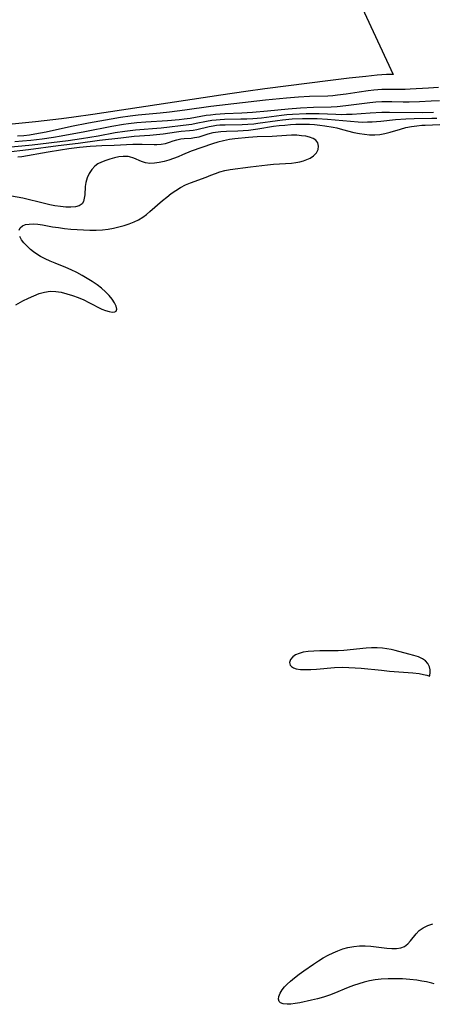
# Model space of a CAD drawing. Extents: x 1843564 to 1851766, y 2723595 to 2731797.
# Drawn here: x 1843822 to 1843952, y 2728994 to 2729306 of the extents above; entities that cross this region are included whole.
import ezdxf

# ---------------------------------------------------------------- set-up
doc = ezdxf.new("R2010")
doc.units = 0

msp = doc.modelspace()

# ---------------------------------------------------------------- linework, layer by layer
at = {"layer": 'Unknown_Line_Type', "color": 0}
for points in [[(1843881.87, 2729413.84, 66), (1843940.13, 2729288.41, 66)], [(1843940.13, 2729288.41, 66), (1843939.29, 2729288.41, 66), (1843937.95, 2729288.34, 66), (1843935.01, 2729288.12, 66), (1843931.4, 2729287.77, 66), (1843926.11, 2729287.2, 66), (1843920.27, 2729286.49, 66), (1843899.42, 2729283.79, 66), (1843893.44, 2729282.96, 66), (1843885.6, 2729281.82, 66), (1843845.01, 2729275.72, 66), (1843839.07, 2729274.87, 66), (1843835.17, 2729274.36, 66), (1843826.94, 2729273.41, 66), (1843815.23, 2729272.18, 66)], [(1843954.46, 2729284.22, 68), (1843951.22, 2729284.07, 68), (1843945.48, 2729283.74, 68), (1843943.84, 2729283.67, 68), (1843938.26, 2729283.64, 68), (1843936.48, 2729283.59, 68), (1843933.92, 2729283.39, 68), (1843932.19, 2729283.2, 68), (1843929.37, 2729282.82, 68), (1843925.17, 2729282.13, 68), (1843922.49, 2729281.79, 68), (1843920.96, 2729281.65, 68), (1843919.42, 2729281.56, 68), (1843913.63, 2729281.36, 68), (1843910.09, 2729281.18, 68), (1843906.36, 2729280.88, 68), (1843899.65, 2729280.21, 68), (1843882.36, 2729278.2, 68), (1843874.15, 2729277.08, 68), (1843869.26, 2729276.45, 68), (1843866.37, 2729276.13, 68), (1843859.41, 2729275.47, 68), (1843856.85, 2729275.17, 68), (1843853.82, 2729274.75, 68), (1843850.8, 2729274.27, 68), (1843843.64, 2729272.95, 68), (1843838.3, 2729271.88, 68), (1843830.32, 2729270.11, 68), (1843828.49, 2729269.74, 68), (1843826.73, 2729269.43, 68), (1843824.96, 2729269.18, 68), (1843823.19, 2729268.98, 68), (1843821.22, 2729268.83, 68)], [(1843820.34, 2729267.16, 70), (1843822.76, 2729267.33, 70), (1843825.47, 2729267.58, 70), (1843829.03, 2729268.01, 70), (1843832.6, 2729268.52, 70), (1843834.99, 2729268.91, 70), (1843842.56, 2729270.34, 70), (1843851.09, 2729272.02, 70), (1843854.79, 2729272.62, 70), (1843856.38, 2729272.84, 70), (1843858.98, 2729273.12, 70), (1843861.77, 2729273.34, 70), (1843868.7, 2729273.78, 70), (1843872.37, 2729274.11, 70), (1843873.94, 2729274.29, 70), (1843875.88, 2729274.56, 70), (1843880.95, 2729275.44, 70), (1843882.32, 2729275.65, 70), (1843883.81, 2729275.84, 70), (1843886.82, 2729276.07, 70), (1843892.18, 2729276.28, 70), (1843895.53, 2729276.46, 70), (1843900.31, 2729276.86, 70), (1843906.81, 2729277.48, 70), (1843910.8, 2729277.77, 70), (1843914.84, 2729277.99, 70), (1843920.51, 2729278.16, 70), (1843922.38, 2729278.28, 70), (1843925.07, 2729278.55, 70), (1843932.73, 2729279.51, 70), (1843934.6, 2729279.7, 70), (1843936.47, 2729279.83, 70), (1843938.05, 2729279.86, 70), (1843939.63, 2729279.84, 70), (1843943.29, 2729279.75, 70), (1843945.12, 2729279.74, 70), (1843948.46, 2729279.85, 70), (1843952.1, 2729280.06, 70), (1843954.78, 2729280.17, 70)], [(1843816.93, 2729265.28, 72), (1843822.61, 2729265.76, 72), (1843825.81, 2729266.09, 72), (1843837.29, 2729267.48, 72), (1843841.49, 2729268.08, 72), (1843846.7, 2729268.99, 72), (1843852.13, 2729269.99, 72), (1843855.15, 2729270.46, 72), (1843858.54, 2729270.87, 72), (1843866.7, 2729271.52, 72), (1843875.45, 2729272.56, 72), (1843876.32, 2729272.68, 72), (1843877.73, 2729272.94, 72), (1843881.03, 2729273.61, 72), (1843882.71, 2729273.89, 72), (1843884.04, 2729274.05, 72), (1843885.39, 2729274.16, 72), (1843886.75, 2729274.22, 72), (1843891.83, 2729274.29, 72), (1843893.75, 2729274.33, 72), (1843895.67, 2729274.42, 72), (1843898.46, 2729274.66, 72), (1843904.74, 2729275.49, 72), (1843906.47, 2729275.67, 72), (1843908.2, 2729275.8, 72), (1843912.55, 2729276, 72), (1843915.3, 2729276.06, 72), (1843916.69, 2729276.03, 72), (1843921.93, 2729275.78, 72), (1843923.63, 2729275.75, 72), (1843925.33, 2729275.78, 72), (1843927.14, 2729275.86, 72), (1843932.78, 2729276.23, 72), (1843936.44, 2729276.4, 72), (1843938.88, 2729276.41, 72), (1843949.36, 2729276.35, 72), (1843952.81, 2729276.43, 72)], [(1843953.89, 2729274.41, 74), (1843952.36, 2729274.39, 74), (1843946.72, 2729274.35, 74), (1843944.06, 2729274.26, 74), (1843940.84, 2729274.03, 74), (1843936.16, 2729273.48, 74), (1843933.48, 2729273.29, 74), (1843932, 2729273.23, 74), (1843930.52, 2729273.22, 74), (1843929.03, 2729273.27, 74), (1843919.28, 2729274.09, 74), (1843916.04, 2729274.32, 74), (1843914.49, 2729274.37, 74), (1843912.93, 2729274.38, 74), (1843911.36, 2729274.34, 74), (1843908.1, 2729274.2, 74), (1843905.03, 2729273.93, 74), (1843903.5, 2729273.74, 74), (1843897.28, 2729272.83, 74), (1843895.97, 2729272.68, 74), (1843894.13, 2729272.53, 74), (1843892.3, 2729272.45, 74), (1843886.97, 2729272.37, 74), (1843885.25, 2729272.3, 74), (1843884.18, 2729272.2, 74), (1843883.13, 2729272.06, 74), (1843881.81, 2729271.82, 74), (1843878, 2729270.9, 74), (1843876.75, 2729270.67, 74), (1843875.61, 2729270.54, 74), (1843873, 2729270.33, 74), (1843871.51, 2729270.16, 74), (1843867.35, 2729269.49, 74), (1843866.26, 2729269.35, 74), (1843863.04, 2729269.06, 74), (1843858.1, 2729268.7, 74), (1843853.9, 2729268.25, 74), (1843847.12, 2729267.42, 74), (1843840.42, 2729266.49, 74), (1843834.13, 2729265.75, 74), (1843824.64, 2729264.48, 74), (1843817.43, 2729263.69, 74)], [(1843821.3, 2729262.25, 76), (1843822.54, 2729262.43, 76), (1843830.93, 2729263.92, 76), (1843834.81, 2729264.56, 76), (1843837.41, 2729264.92, 76), (1843840.82, 2729265.32, 76), (1843844.2, 2729265.66, 76), (1843846.11, 2729265.81, 76), (1843847.86, 2729265.9, 76), (1843851.8, 2729265.95, 76), (1843857.67, 2729266.29, 76), (1843860.65, 2729266.32, 76), (1843864.41, 2729266.18, 76), (1843865.35, 2729266.18, 76), (1843866.71, 2729266.3, 76), (1843868.03, 2729266.56, 76), (1843869.28, 2729266.93, 76), (1843870.48, 2729267.34, 76), (1843871.66, 2729267.72, 76), (1843872.89, 2729268, 76), (1843873.95, 2729268.14, 76), (1843876.15, 2729268.25, 76), (1843877.26, 2729268.37, 76), (1843878.65, 2729268.68, 76), (1843881.56, 2729269.57, 76), (1843883.1, 2729269.98, 76), (1843883.88, 2729270.14, 76), (1843885.58, 2729270.35, 76), (1843887.34, 2729270.45, 76), (1843890.98, 2729270.56, 76), (1843892.66, 2729270.64, 76), (1843894.35, 2729270.79, 76), (1843897.26, 2729271.17, 76), (1843902.25, 2729271.96, 76), (1843904.01, 2729272.19, 76), (1843905.78, 2729272.37, 76), (1843907.54, 2729272.51, 76), (1843909.31, 2729272.6, 76), (1843911.52, 2729272.64, 76), (1843913.57, 2729272.6, 76), (1843915.21, 2729272.5, 76), (1843916.84, 2729272.35, 76), (1843918.46, 2729272.15, 76), (1843921.09, 2729271.69, 76), (1843922.27, 2729271.44, 76), (1843924.08, 2729270.98, 76), (1843927.64, 2729270.03, 76), (1843929.42, 2729269.65, 76), (1843931.02, 2729269.43, 76), (1843932.62, 2729269.3, 76), (1843934.25, 2729269.26, 76), (1843935.85, 2729269.36, 76), (1843937.49, 2729269.66, 76), (1843939.11, 2729270.09, 76), (1843942.38, 2729271.11, 76), (1843944.04, 2729271.57, 76), (1843945.91, 2729271.94, 76), (1843947.52, 2729272.16, 76), (1843949.14, 2729272.3, 76), (1843950.24, 2729272.36, 76), (1843954.83, 2729272.49, 76)], [(1843821.7, 2729239.04, 78), (1843822.09, 2729239.85, 78), (1843822.79, 2729240.48, 78), (1843823.73, 2729240.85, 78), (1843824.88, 2729241.02, 78), (1843826.18, 2729241.03, 78), (1843827.6, 2729240.92, 78), (1843829.09, 2729240.71, 78), (1843832.32, 2729240.15, 78), (1843834.2, 2729239.87, 78), (1843836.13, 2729239.63, 78), (1843838.12, 2729239.42, 78), (1843840.12, 2729239.26, 78), (1843842.13, 2729239.14, 78), (1843844.13, 2729239.08, 78), (1843846.12, 2729239.1, 78), (1843848.09, 2729239.21, 78), (1843849.85, 2729239.41, 78), (1843851.59, 2729239.71, 78), (1843853.3, 2729240.09, 78), (1843854.97, 2729240.54, 78), (1843856.55, 2729241.06, 78), (1843858.08, 2729241.67, 78), (1843859.54, 2729242.38, 78), (1843860.91, 2729243.21, 78), (1843862.04, 2729244.04, 78), (1843863.13, 2729244.95, 78), (1843867.11, 2729248.43, 78), (1843868.47, 2729249.57, 78), (1843869.87, 2729250.66, 78), (1843871.3, 2729251.68, 78), (1843872.79, 2729252.59, 78), (1843874.36, 2729253.39, 78), (1843875.99, 2729254.08, 78), (1843880.87, 2729255.86, 78), (1843882.42, 2729256.46, 78), (1843883.83, 2729257.05, 78), (1843885.26, 2729257.59, 78), (1843886.84, 2729258, 78), (1843888.51, 2729258.3, 78), (1843894.98, 2729259.08, 78), (1843900.3, 2729259.78, 78), (1843902.2, 2729259.97, 78), (1843906.05, 2729260.18, 78), (1843907.92, 2729260.32, 78), (1843909.25, 2729260.49, 78), (1843910.53, 2729260.73, 78), (1843911.75, 2729261.04, 78), (1843912.81, 2729261.42, 78), (1843913.77, 2729261.88, 78), (1843914.9, 2729262.66, 78), (1843915.77, 2729263.57, 78), (1843916.31, 2729264.57, 78), (1843916.47, 2729265.65, 78), (1843916.23, 2729266.68, 78), (1843915.61, 2729267.55, 78), (1843914.75, 2729268.11, 78), (1843913.65, 2729268.52, 78), (1843912.44, 2729268.8, 78), (1843911.11, 2729268.99, 78), (1843909.56, 2729269.11, 78), (1843907.94, 2729269.14, 78), (1843906.29, 2729269.1, 78), (1843901.84, 2729268.78, 78), (1843897.06, 2729268.65, 78), (1843894.35, 2729268.46, 78), (1843889.98, 2729268.04, 78), (1843888.28, 2729267.8, 78), (1843886.44, 2729267.41, 78), (1843884.64, 2729266.94, 78), (1843882.9, 2729266.4, 78), (1843876.2, 2729264.13, 78), (1843873.42, 2729262.89, 78), (1843872.04, 2729262.33, 78), (1843870.58, 2729261.79, 78), (1843869.09, 2729261.29, 78), (1843867.57, 2729260.85, 78), (1843866.05, 2729260.5, 78), (1843864.55, 2729260.28, 78), (1843863.11, 2729260.22, 78), (1843861.75, 2729260.36, 78), (1843860.45, 2729260.77, 78), (1843857.97, 2729261.86, 78), (1843856.69, 2729262.27, 78), (1843856.2, 2729262.36, 78), (1843854.66, 2729262.42, 78), (1843853.27, 2729262.26, 78), (1843851.87, 2729261.96, 78), (1843850.47, 2729261.58, 78), (1843849.11, 2729261.14, 78), (1843847.74, 2729260.61, 78), (1843846.68, 2729260.05, 78), (1843845.71, 2729259.33, 78), (1843844.72, 2729258.25, 78), (1843843.91, 2729256.99, 78), (1843843.28, 2729255.61, 78), (1843842.86, 2729254.16, 78), (1843842.65, 2729252.85, 78), (1843842.47, 2729250.31, 78), (1843842.34, 2729249.17, 78), (1843842.08, 2729248.18, 78), (1843841.62, 2729247.38, 78), (1843840.74, 2729246.77, 78), (1843839.54, 2729246.44, 78), (1843838.12, 2729246.32, 78), (1843836.53, 2729246.36, 78), (1843834.83, 2729246.54, 78), (1843833.05, 2729246.82, 78), (1843831.43, 2729247.14, 78), (1843829.78, 2729247.52, 78), (1843822.88, 2729249.16, 78), (1843819.36, 2729249.86, 78)], [(1843820.73, 2729215.45, 78), (1843822.95, 2729216.69, 78), (1843824.64, 2729217.55, 78), (1843826.33, 2729218.32, 78), (1843828.04, 2729218.97, 78), (1843829.77, 2729219.45, 78), (1843831.52, 2729219.7, 78), (1843833.29, 2729219.67, 78), (1843835.08, 2729219.39, 78), (1843836.87, 2729218.95, 78), (1843838.66, 2729218.37, 78), (1843840.42, 2729217.7, 78), (1843842.15, 2729216.96, 78), (1843843.83, 2729216.18, 78), (1843847.91, 2729214.08, 78), (1843849.1, 2729213.6, 78), (1843850.21, 2729213.27, 78), (1843851.18, 2729213.12, 78), (1843851.96, 2729213.17, 78), (1843852.45, 2729213.46, 78), (1843852.6, 2729214.1, 78), (1843852.38, 2729214.99, 78), (1843851.88, 2729216.05, 78), (1843851.12, 2729217.21, 78), (1843850.17, 2729218.36, 78), (1843849.06, 2729219.52, 78), (1843847.8, 2729220.65, 78), (1843846.38, 2729221.75, 78), (1843844.87, 2729222.79, 78), (1843843.28, 2729223.79, 78), (1843841.64, 2729224.73, 78), (1843839.95, 2729225.62, 78), (1843838.24, 2729226.46, 78), (1843836.5, 2729227.22, 78), (1843833.09, 2729228.57, 78), (1843831.5, 2729229.23, 78), (1843829.96, 2729229.96, 78), (1843828.49, 2729230.75, 78), (1843827.38, 2729231.44, 78), (1843826.32, 2729232.17, 78), (1843825.34, 2729232.95, 78), (1843824.22, 2729233.96, 78), (1843823.25, 2729235.01, 78), (1843822.46, 2729236.06, 78), (1843821.9, 2729237.1, 78)], [(1843951.54, 2729097.81, 76), (1843951.69, 2729098.17, 76), (1843951.77, 2729098.87, 76), (1843951.75, 2729099.78, 76), (1843951.54, 2729100.8, 76), (1843951.09, 2729101.8, 76), (1843950.35, 2729102.64, 76), (1843949.33, 2729103.34, 76), (1843948.1, 2729103.91, 76), (1843946.63, 2729104.4, 76), (1843945.06, 2729104.83, 76), (1843940.76, 2729105.92, 76), (1843939.43, 2729106.23, 76), (1843938.07, 2729106.49, 76), (1843936.68, 2729106.68, 76), (1843934.98, 2729106.77, 76), (1843933.26, 2729106.74, 76), (1843931.51, 2729106.64, 76), (1843924.45, 2729105.97, 76), (1843922.71, 2729105.86, 76), (1843920.74, 2729105.8, 76), (1843916.87, 2729105.79, 76), (1843915, 2729105.75, 76), (1843913.21, 2729105.63, 76), (1843911.55, 2729105.37, 76), (1843910.31, 2729105.02, 76), (1843909.22, 2729104.55, 76), (1843908.35, 2729103.95, 76), (1843907.62, 2729103.08, 76), (1843907.32, 2729102.16, 76), (1843907.48, 2729101.3, 76), (1843907.9, 2729100.82, 76), (1843908.55, 2729100.44, 76), (1843909.37, 2729100.16, 76), (1843910.73, 2729099.94, 76), (1843912.29, 2729099.88, 76), (1843913.99, 2729099.93, 76), (1843915.79, 2729100.05, 76), (1843921.48, 2729100.52, 76), (1843924.12, 2729100.63, 76), (1843926.07, 2729100.59, 76), (1843928.02, 2729100.47, 76), (1843929.97, 2729100.31, 76), (1843936.43, 2729099.66, 76), (1843938.96, 2729099.44, 76), (1843946.34, 2729098.87, 76), (1843948.35, 2729098.62, 76), (1843949.69, 2729098.38, 76), (1843950.7, 2729098.14, 76), (1843951.34, 2729097.94, 76), (1843951.54, 2729097.81, 76)], [(1843953.08, 2729000.39, 78), (1843952.36, 2729000.6, 78), (1843950.67, 2729000.96, 78), (1843949.2, 2729001.23, 78), (1843947.53, 2729001.49, 78), (1843945.36, 2729001.74, 78), (1843943.06, 2729001.9, 78), (1843940.73, 2729001.97, 78), (1843938.45, 2729001.95, 78), (1843936.31, 2729001.83, 78), (1843934.4, 2729001.61, 78), (1843932.64, 2729001.31, 78), (1843930.89, 2729000.91, 78), (1843929.18, 2729000.41, 78), (1843927.49, 2728999.83, 78), (1843925.81, 2728999.19, 78), (1843921.34, 2728997.3, 78), (1843919.93, 2728996.75, 78), (1843918.04, 2728996.13, 78), (1843916.14, 2728995.61, 78), (1843914.25, 2728995.15, 78), (1843910.58, 2728994.39, 78), (1843909.11, 2728994.13, 78), (1843907.74, 2728993.94, 78), (1843906.5, 2728993.88, 78), (1843905.26, 2728994.03, 78), (1843904.48, 2728994.31, 78), (1843903.96, 2728994.76, 78), (1843903.77, 2728995.48, 78), (1843903.9, 2728996.38, 78), (1843904.31, 2728997.39, 78), (1843904.97, 2728998.45, 78), (1843905.71, 2728999.37, 78), (1843906.58, 2729000.27, 78), (1843907.55, 2729001.17, 78), (1843908.88, 2729002.3, 78), (1843910.3, 2729003.41, 78), (1843911.78, 2729004.51, 78), (1843914.86, 2729006.64, 78), (1843916.43, 2729007.65, 78), (1843917.97, 2729008.59, 78), (1843919.54, 2729009.46, 78), (1843921.05, 2729010.2, 78), (1843922.59, 2729010.85, 78), (1843924.14, 2729011.4, 78), (1843925.72, 2729011.85, 78), (1843927.58, 2729012.21, 78), (1843929.45, 2729012.4, 78), (1843931.21, 2729012.4, 78), (1843932.97, 2729012.28, 78), (1843938.06, 2729011.71, 78), (1843939.65, 2729011.59, 78), (1843941.14, 2729011.6, 78), (1843942.5, 2729011.79, 78), (1843943.7, 2729012.23, 78), (1843944.71, 2729012.99, 78), (1843945.6, 2729013.97, 78), (1843947.32, 2729016.19, 78), (1843948.33, 2729017.23, 78), (1843949.59, 2729018.14, 78), (1843951.03, 2729018.84, 78), (1843952.6, 2729019.33, 78)]]:
    msp.add_polyline3d(points, dxfattribs=at)

doc.saveas('drawing.dxf')
